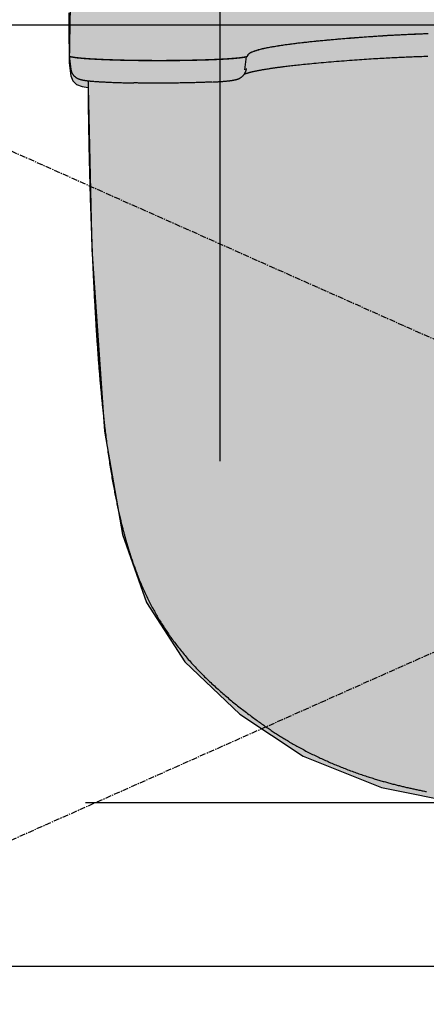
# Model space of a CAD drawing. Extents: x -8677 to 2727, y -5272 to 3228.
# Drawn here: x -337 to -164, y -3153 to -2734 of the extents above; entities that cross this region are included whole.
import ezdxf

# ---------------------------------------------------------------- set-up
doc = ezdxf.new("R2010")
doc.units = 0
for name, pattern in [('CENTERX2', [4, 2.5, -0.5, 0.5, -0.5]), ('DASHED', [19.05, 12.7, -6.35]), ('DOT', [6.35, 0, -6.35])]:
    doc.linetypes.add(name, pattern=pattern)
for name, color, linetype in [('COLOUR', 7, 'Continuous'), ('EQUIPMENT', 7, 'Continuous'), ('FREE SPACE', 7, 'Continuous'), ('INSTALLATIONDETAILSF', 7, 'Continuous'), ('UNIT SPACING', 7, 'Continuous')]:
    doc.layers.add(name, color=color, linetype=linetype)

msp = doc.modelspace()

# ---------------------------------------------------------------- hatches: boundary and pattern name
at = {"layer": 'COLOUR', "true_color": 0xfc4c02}
h = msp.add_hatch(color=20, dxfattribs=at)
h.dxf.hatch_style = 1
h.paths.add_polyline_path([(-314.89, -1728.6), (-314.54, -1737.88), (-312.86, -1745.01), (-309.83, -1749.69), (-306.93, -1752.65), (-313.73, -2105.2), (-315.23, -2234.96), (-314.2, -2241.74), (-310.66, -2248.37), (-307.33, -2251.77), (-308.84, -2373.42), (-315.47, -2752.56), (-314.8, -2758.13), (-314.04, -2760.3), (-312.38, -2761.84), (-309.93, -2762.72), (-307.51, -2763.08), (-305.9, -2831.87), (-300.55, -2909.05), (-292.82, -2953.05), (-282.66, -2981.93), (-266.36, -3007.14), (-242.93, -3029.36), (-216.02, -3047.2), (-182.7, -3060.52), (-148.08, -3067.46), (-110.87, -3069.63), (-10.56, -3069.63), (89.13, -3069.66), (126.86, -3067.45), (164.26, -3059.61), (192.78, -3048.1), (221.78, -3029.09), (245.44, -3006.53), (264.91, -2973.55), (274.96, -2937.51), (280.05, -2902.26), (284.41, -2839.27), (286.38, -2763.18), (290.33, -2762.39), (292.45, -2761.03), (293.79, -2757.34), (294.41, -2749.71), (293.05, -2612.32), (286.75, -2251.86), (289.45, -2249.2), (291.65, -2246.21), (293.58, -2241.92), (294.6, -2235.43), (292.27, -2055.47), (287.12, -1753.24), (290.53, -1749.08), (293.01, -1745.09), (294.15, -1741.87), (295.02, -1735.39), (287.54, -1254.04), (290.76, -1249.22), (293.87, -1243.97), (295.45, -1234.59), (295.25, -1157.41), (294.11, -914.09), (293.17, -624.92), (-312.16, -625.77), (-313.05, -902.64), (-314.23, -1156.76), (-314.47, -1226.8), (-314.28, -1237.32), (-311.49, -1246.76), (-306.51, -1251.43)])

# ---------------------------------------------------------------- linework, layer by layer
at = {"layer": 'COLOUR', "color": 2}
msp.add_lwpolyline([(-308.84, -2373.42), (-315.47, -2752.56), (-314.8, -2758.13), (-314.04, -2760.3), (-312.38, -2761.84), (-309.93, -2762.72), (-307.51, -2763.08), (-305.9, -2831.87), (-300.55, -2909.05), (-292.82, -2953.05), (-282.66, -2981.93), (-266.36, -3007.14), (-242.93, -3029.36), (-216.02, -3047.2), (-182.7, -3060.52), (-148.08, -3067.46), (-110.87, -3069.63), (-10.56, -3069.63), (89.13, -3069.66), (126.86, -3067.45), (164.26, -3059.61), (192.78, -3048.1)], dxfattribs=at)
at = {"layer": 'EQUIPMENT', "color": 7, "linetype": 'Continuous'}
for p, q in [((-251.5, -622.78), (-251.5, -2921.88)), ((-315.55, -2744.55), (-315.55, -2744.56)), ((-315.53, -2746.76), (-315.52, -2748.32)), ((-315.52, -2748.32), (-315.51, -2749.07)), ((-315.48, -2749.7), (-315.47, -2749.73)), ((-315.48, -2749.71), (-314.81, -2755.29)), ((-239.61, -2749.66), (-239.57, -2749.58)), ((-314.8, -2755.29), (-314.81, -2755.29)), ((-240.22, -2755.08), (-240.2, -2755.03)), ((-240.91, -2757.14), (-240.72, -2757.09))]:
    msp.add_line(p, q, dxfattribs=at)
at = {"layer": 'EQUIPMENT', "color": 9, "linetype": 'Continuous'}
msp.add_line((-308.56, -3066.8), (286.97, -3066.8), dxfattribs=at)
at = {"layer": 'EQUIPMENT', "color": 7, "linetype": 'Continuous'}
for points in [[(-315.55, -2744.55), (-315.53, -2740.15), (-315.51, -2735.75), (-315.49, -2731.37)], [(-239.57, -2749.58), (-239.53, -2749.46), (-239.48, -2749.35), (-239.43, -2749.24), (-239.38, -2749.13), (-239.31, -2749.01), (-239.23, -2748.9), (-239.13, -2748.79), (-239.01, -2748.68), (-238.87, -2748.56), (-238.71, -2748.45), (-238.52, -2748.34), (-238.32, -2748.23), (-238.1, -2748.12), (-237.86, -2748.01), (-237.6, -2747.9), (-237.33, -2747.79), (-237.04, -2747.68), (-236.74, -2747.57), (-236.42, -2747.46), (-236.08, -2747.35), (-235.73, -2747.24), (-235.36, -2747.13), (-234.98, -2747.02), (-234.58, -2746.92), (-234.16, -2746.81), (-233.72, -2746.7), (-233.27, -2746.59), (-232.8, -2746.49), (-232.32, -2746.38), (-231.81, -2746.27), (-231.29, -2746.16), (-230.75, -2746.06), (-230.2, -2745.95), (-229.63, -2745.84), (-229.04, -2745.74), (-228.44, -2745.63), (-227.81, -2745.53), (-227.17, -2745.42), (-226.52, -2745.32), (-225.84, -2745.21), (-225.15, -2745.1), (-224.44, -2745), (-223.72, -2744.9), (-222.98, -2744.79), (-222.23, -2744.69), (-221.47, -2744.59), (-220.69, -2744.48), (-219.9, -2744.38), (-219.1, -2744.28), (-218.28, -2744.18), (-217.46, -2744.08), (-216.63, -2743.99), (-215.79, -2743.89), (-214.94, -2743.8), (-214.08, -2743.7), (-213.21, -2743.61), (-212.33, -2743.51), (-211.45, -2743.42), (-210.56, -2743.33), (-209.66, -2743.24), (-208.75, -2743.15), (-207.84, -2743.07), (-206.92, -2742.98), (-205.99, -2742.89), (-205.06, -2742.81), (-204.12, -2742.72), (-203.17, -2742.64), (-202.22, -2742.55), (-201.25, -2742.47), (-200.28, -2742.39), (-199.3, -2742.31), (-198.3, -2742.23), (-197.29, -2742.15), (-196.28, -2742.06), (-195.25, -2741.99), (-194.22, -2741.91), (-193.19, -2741.83), (-192.16, -2741.75), (-191.13, -2741.67), (-190.11, -2741.6), (-189.1, -2741.53), (-188.09, -2741.45), (-187.08, -2741.38), (-186.09, -2741.32), (-185.09, -2741.25), (-184.1, -2741.18), (-183.12, -2741.12), (-182.13, -2741.05), (-181.15, -2740.99), (-180.16, -2740.93), (-179.18, -2740.88), (-178.21, -2740.82), (-177.23, -2740.77), (-176.27, -2740.72), (-175.3, -2740.67), (-174.34, -2740.62), (-173.39, -2740.57), (-172.45, -2740.52), (-171.5, -2740.48), (-170.56, -2740.44), (-169.62, -2740.39), (-168.67, -2740.35), (-167.72, -2740.31), (-166.76, -2740.28), (-165.8, -2740.24), (-164.82, -2740.2), (-163.84, -2740.16), (-162.85, -2740.13)], [(-239.57, -2749.63), (-239.57, -2749.58), (-239.56, -2749.54), (-239.56, -2749.49), (-239.55, -2749.44), (-239.54, -2749.39), (-239.52, -2749.34), (-239.5, -2749.29), (-239.48, -2749.23), (-239.45, -2749.17), (-239.41, -2749.1), (-239.36, -2749.04), (-239.3, -2748.97), (-239.23, -2748.89), (-239.15, -2748.82), (-239.05, -2748.74), (-238.94, -2748.65), (-238.82, -2748.57), (-238.68, -2748.48), (-238.52, -2748.38), (-238.35, -2748.29), (-238.17, -2748.19), (-237.97, -2748.1), (-237.76, -2748), (-237.53, -2747.9), (-237.29, -2747.8), (-237.04, -2747.71), (-236.77, -2747.61), (-236.49, -2747.51), (-236.2, -2747.42), (-235.9, -2747.32), (-235.58, -2747.22), (-235.25, -2747.12), (-234.9, -2747.03), (-234.54, -2746.93), (-234.17, -2746.83), (-233.79, -2746.74), (-233.39, -2746.64), (-232.98, -2746.55), (-232.56, -2746.45), (-232.13, -2746.36), (-231.68, -2746.26), (-231.22, -2746.17), (-230.75, -2746.08), (-230.26, -2745.98), (-229.77, -2745.89), (-229.26, -2745.8), (-228.74, -2745.71), (-228.2, -2745.61), (-227.65, -2745.52), (-227.09, -2745.43), (-226.52, -2745.34), (-225.94, -2745.25), (-225.34, -2745.16), (-224.73, -2745.07), (-224.11, -2744.98), (-223.48, -2744.89), (-222.83, -2744.8), (-222.18, -2744.71), (-221.51, -2744.62), (-220.83, -2744.53), (-220.14, -2744.44), (-219.45, -2744.35), (-218.75, -2744.27), (-218.04, -2744.18), (-217.32, -2744.1), (-216.6, -2744.01), (-215.88, -2743.93), (-215.15, -2743.85), (-214.41, -2743.77), (-213.67, -2743.69), (-212.93, -2743.61), (-212.18, -2743.53), (-211.44, -2743.45), (-210.68, -2743.38), (-209.93, -2743.3), (-209.17, -2743.23), (-208.42, -2743.15), (-207.66, -2743.08), (-206.9, -2743.01), (-206.14, -2742.94), (-205.37, -2742.87), (-204.61, -2742.8), (-203.85, -2742.73), (-203.08, -2742.66), (-202.31, -2742.6), (-201.53, -2742.53), (-200.75, -2742.46), (-199.96, -2742.4), (-199.17, -2742.33), (-198.37, -2742.27), (-197.56, -2742.2), (-196.74, -2742.14), (-195.92, -2742.07), (-195.09, -2742.01), (-194.25, -2741.94), (-193.4, -2741.88), (-192.55, -2741.82), (-191.69, -2741.75), (-190.83, -2741.69), (-189.96, -2741.63), (-189.09, -2741.56), (-188.21, -2741.5), (-187.34, -2741.44), (-186.47, -2741.38), (-185.6, -2741.32), (-184.72, -2741.26), (-183.85, -2741.21), (-182.97, -2741.15), (-182.1, -2741.09), (-181.21, -2741.04), (-180.32, -2740.98), (-179.43, -2740.93), (-178.52, -2740.88), (-177.61, -2740.83), (-176.69, -2740.78), (-175.77, -2740.73), (-174.84, -2740.68), (-173.9, -2740.63), (-172.96, -2740.59), (-172.02, -2740.54), (-171.07, -2740.5), (-170.12, -2740.46), (-169.16, -2740.41), (-168.2, -2740.37), (-167.24, -2740.33), (-166.26, -2740.3), (-165.28, -2740.26), (-164.29, -2740.22), (-163.29, -2740.18)], [(-315.55, -2744.56), (-315.54, -2745.04), (-315.54, -2745.3), (-315.54, -2745.56), (-315.54, -2745.85), (-315.54, -2746.3), (-315.53, -2746.76)], [(-315.51, -2749.07), (-315.51, -2749.19), (-315.5, -2749.23), (-315.5, -2749.28), (-315.5, -2749.34), (-315.5, -2749.43)], [(-315.5, -2749.43), (-315.49, -2749.5), (-315.49, -2749.54), (-315.49, -2749.56), (-315.49, -2749.59), (-315.49, -2749.61), (-315.49, -2749.62), (-315.49, -2749.63), (-315.49, -2749.64), (-315.48, -2749.65), (-315.48, -2749.67), (-315.48, -2749.7)], [(-315.48, -2749.7), (-315.43, -2749.72), (-315.38, -2749.75), (-315.33, -2749.77), (-315.28, -2749.8), (-315.22, -2749.82), (-315.16, -2749.85), (-315.09, -2749.88), (-315.02, -2749.9), (-314.93, -2749.93), (-314.84, -2749.95), (-314.74, -2749.98), (-314.63, -2750), (-314.51, -2750.03), (-314.39, -2750.06), (-314.26, -2750.08), (-314.12, -2750.11), (-313.97, -2750.13), (-313.82, -2750.16), (-313.66, -2750.19), (-313.49, -2750.21), (-313.31, -2750.24), (-313.13, -2750.26), (-312.94, -2750.29), (-312.74, -2750.32), (-312.53, -2750.34), (-312.31, -2750.37), (-312.08, -2750.4), (-311.85, -2750.42), (-311.6, -2750.45), (-311.35, -2750.47), (-311.09, -2750.5), (-310.83, -2750.53), (-310.56, -2750.55), (-310.27, -2750.58), (-309.99, -2750.6), (-309.69, -2750.63), (-309.39, -2750.65), (-309.08, -2750.68), (-308.76, -2750.7), (-308.44, -2750.72), (-308.11, -2750.75), (-307.77, -2750.77), (-307.42, -2750.8), (-307.07, -2750.82), (-306.71, -2750.84), (-306.35, -2750.86), (-305.97, -2750.89), (-305.59, -2750.91), (-305.21, -2750.93), (-304.82, -2750.95), (-304.42, -2750.97), (-304.01, -2750.99), (-303.6, -2751.01), (-303.19, -2751.03), (-302.76, -2751.05), (-302.33, -2751.07), (-301.9, -2751.09), (-301.46, -2751.11), (-301.01, -2751.13), (-300.56, -2751.15), (-300.1, -2751.17), (-299.64, -2751.19), (-299.17, -2751.2), (-298.7, -2751.22), (-298.22, -2751.24), (-297.74, -2751.25), (-297.25, -2751.27), (-296.76, -2751.28), (-296.26, -2751.3), (-295.76, -2751.31), (-295.26, -2751.33), (-294.75, -2751.34), (-294.23, -2751.36), (-293.71, -2751.37), (-293.19, -2751.38), (-292.67, -2751.39), (-292.14, -2751.41), (-291.61, -2751.42), (-291.07, -2751.43), (-290.53, -2751.44), (-289.99, -2751.45), (-289.44, -2751.46), (-288.9, -2751.47), (-288.35, -2751.48), (-287.79, -2751.48), (-287.24, -2751.49), (-286.68, -2751.5), (-286.12, -2751.51), (-285.56, -2751.51), (-285, -2751.52), (-284.43, -2751.53), (-283.86, -2751.53), (-283.3, -2751.54), (-282.73, -2751.54), (-282.16, -2751.54), (-281.59, -2751.55), (-281.01, -2751.55), (-280.44, -2751.55), (-279.87, -2751.56), (-279.29, -2751.56), (-278.72, -2751.56), (-278.15, -2751.56), (-277.57, -2751.56), (-277, -2751.56), (-276.42, -2751.56), (-275.85, -2751.56), (-275.28, -2751.56), (-274.71, -2751.56), (-274.14, -2751.55), (-273.57, -2751.55), (-273, -2751.55), (-272.43, -2751.54), (-271.86, -2751.54), (-271.3, -2751.53), (-270.74, -2751.53), (-270.18, -2751.52), (-269.62, -2751.52), (-269.06, -2751.51), (-268.51, -2751.5), (-267.96, -2751.5), (-267.41, -2751.49), (-266.86, -2751.48), (-266.32, -2751.47), (-265.77, -2751.46), (-265.24, -2751.46), (-264.7, -2751.45), (-264.17, -2751.44), (-263.64, -2751.42), (-263.12, -2751.41), (-262.6, -2751.4), (-262.08, -2751.39), (-261.57, -2751.38), (-261.06, -2751.37), (-260.55, -2751.35), (-260.05, -2751.34), (-259.55, -2751.33), (-259.06, -2751.31), (-258.57, -2751.3), (-258.09, -2751.28), (-257.61, -2751.27), (-257.14, -2751.25), (-256.67, -2751.24), (-256.2, -2751.22), (-255.75, -2751.2), (-255.29, -2751.19), (-254.84, -2751.17), (-254.4, -2751.15), (-253.96, -2751.14), (-253.53, -2751.12), (-253.11, -2751.1), (-252.68, -2751.08), (-252.27, -2751.06), (-251.86, -2751.04), (-251.46, -2751.02), (-251.06, -2751), (-250.67, -2750.98), (-250.29, -2750.96), (-249.91, -2750.94), (-249.53, -2750.92), (-249.17, -2750.9), (-248.81, -2750.88), (-248.45, -2750.86), (-248.11, -2750.83), (-247.77, -2750.81), (-247.43, -2750.79), (-247.11, -2750.77), (-246.79, -2750.74), (-246.47, -2750.72), (-246.17, -2750.7), (-245.86, -2750.67), (-245.57, -2750.65), (-245.28, -2750.63), (-245.01, -2750.6), (-244.73, -2750.58), (-244.47, -2750.56), (-244.21, -2750.53), (-243.95, -2750.51), (-243.71, -2750.48), (-243.47, -2750.46), (-243.24, -2750.43), (-243.02, -2750.41), (-242.8, -2750.38), (-242.59, -2750.36), (-242.39, -2750.33), (-242.19, -2750.31), (-242, -2750.28), (-241.82, -2750.25), (-241.65, -2750.23), (-241.49, -2750.2), (-241.33, -2750.18), (-241.18, -2750.15), (-241.04, -2750.13), (-240.9, -2750.1), (-240.77, -2750.08), (-240.65, -2750.05), (-240.54, -2750.03), (-240.44, -2750.01), (-240.34, -2749.98), (-240.25, -2749.96), (-240.18, -2749.94), (-240.11, -2749.91), (-240.04, -2749.89), (-239.99, -2749.87), (-239.94, -2749.85), (-239.89, -2749.82), (-239.85, -2749.8), (-239.8, -2749.78), (-239.76, -2749.76)], [(-315.47, -2749.73), (-315.41, -2749.76), (-315.34, -2749.79), (-315.28, -2749.82), (-315.21, -2749.85), (-315.14, -2749.88), (-315.06, -2749.91), (-314.97, -2749.94), (-314.87, -2749.97), (-314.77, -2750), (-314.66, -2750.03), (-314.54, -2750.05), (-314.41, -2750.08), (-314.28, -2750.11), (-314.14, -2750.13), (-314, -2750.16), (-313.85, -2750.19), (-313.7, -2750.21), (-313.54, -2750.24), (-313.38, -2750.26), (-313.22, -2750.28), (-313.05, -2750.31), (-312.88, -2750.33), (-312.7, -2750.36), (-312.51, -2750.38), (-312.32, -2750.4), (-312.12, -2750.43), (-311.92, -2750.45), (-311.72, -2750.47), (-311.5, -2750.49), (-311.29, -2750.52), (-311.06, -2750.54), (-310.83, -2750.56), (-310.6, -2750.58), (-310.36, -2750.61), (-310.12, -2750.63), (-309.87, -2750.65), (-309.61, -2750.67), (-309.35, -2750.69), (-309.09, -2750.71), (-308.82, -2750.73), (-308.55, -2750.76), (-308.27, -2750.78), (-307.98, -2750.8), (-307.69, -2750.82), (-307.4, -2750.84), (-307.1, -2750.86), (-306.8, -2750.88), (-306.49, -2750.9), (-306.18, -2750.92), (-305.86, -2750.93), (-305.54, -2750.95), (-305.21, -2750.97), (-304.88, -2750.99), (-304.55, -2751.01), (-304.21, -2751.03), (-303.87, -2751.04), (-303.52, -2751.06), (-303.17, -2751.08), (-302.81, -2751.1), (-302.45, -2751.11), (-302.09, -2751.13), (-301.72, -2751.15), (-301.35, -2751.16), (-300.98, -2751.18), (-300.6, -2751.19), (-300.22, -2751.21), (-299.83, -2751.22), (-299.44, -2751.24), (-299.05, -2751.25), (-298.66, -2751.27), (-298.26, -2751.28), (-297.85, -2751.3), (-297.45, -2751.31), (-297.04, -2751.32), (-296.63, -2751.34), (-296.21, -2751.35), (-295.79, -2751.36), (-295.37, -2751.37), (-294.95, -2751.38), (-294.52, -2751.4), (-294.09, -2751.41), (-293.66, -2751.42), (-293.23, -2751.43), (-292.79, -2751.44), (-292.35, -2751.45), (-291.91, -2751.46), (-291.47, -2751.47), (-291.02, -2751.48), (-290.57, -2751.49), (-290.12, -2751.49), (-289.67, -2751.5), (-289.21, -2751.51), (-288.76, -2751.52), (-288.3, -2751.53), (-287.84, -2751.53), (-287.38, -2751.54), (-286.92, -2751.55), (-286.45, -2751.55), (-285.99, -2751.56), (-285.52, -2751.56), (-285.05, -2751.57), (-284.58, -2751.57), (-284.11, -2751.58), (-283.64, -2751.58), (-283.17, -2751.59), (-282.7, -2751.59), (-282.22, -2751.59), (-281.75, -2751.6), (-281.27, -2751.6), (-280.8, -2751.6), (-280.32, -2751.61), (-279.84, -2751.61), (-279.36, -2751.61), (-278.89, -2751.61), (-278.41, -2751.61), (-277.93, -2751.61), (-277.45, -2751.61), (-276.98, -2751.61), (-276.5, -2751.61), (-276.02, -2751.61), (-275.54, -2751.61), (-275.07, -2751.61), (-274.59, -2751.61), (-274.11, -2751.6), (-273.64, -2751.6), (-273.16, -2751.6), (-272.69, -2751.6), (-272.21, -2751.59), (-271.74, -2751.59), (-271.27, -2751.59), (-270.8, -2751.58), (-270.33, -2751.58), (-269.86, -2751.57), (-269.39, -2751.57), (-268.92, -2751.56), (-268.46, -2751.56), (-268, -2751.55), (-267.53, -2751.54), (-267.07, -2751.54), (-266.62, -2751.53), (-266.16, -2751.52), (-265.7, -2751.52), (-265.25, -2751.51), (-264.8, -2751.5), (-264.35, -2751.49), (-263.9, -2751.48), (-263.46, -2751.47), (-263.02, -2751.46), (-262.58, -2751.45), (-262.14, -2751.44), (-261.7, -2751.43), (-261.27, -2751.42), (-260.84, -2751.41), (-260.41, -2751.4), (-259.98, -2751.39), (-259.56, -2751.38), (-259.14, -2751.37), (-258.73, -2751.36), (-258.31, -2751.34), (-257.9, -2751.33), (-257.49, -2751.32), (-257.09, -2751.3), (-256.69, -2751.29), (-256.29, -2751.28), (-255.9, -2751.26), (-255.51, -2751.25), (-255.12, -2751.23), (-254.73, -2751.22), (-254.35, -2751.2), (-253.98, -2751.19), (-253.6, -2751.17), (-253.24, -2751.16), (-252.87, -2751.14), (-252.51, -2751.13), (-252.15, -2751.11), (-251.8, -2751.09), (-251.45, -2751.08), (-251.1, -2751.06), (-250.76, -2751.04), (-250.43, -2751.02), (-250.09, -2751), (-249.77, -2750.99), (-249.44, -2750.97), (-249.12, -2750.95), (-248.81, -2750.93), (-248.5, -2750.91), (-248.19, -2750.89), (-247.89, -2750.87), (-247.59, -2750.85), (-247.3, -2750.83), (-247.02, -2750.81), (-246.73, -2750.79), (-246.46, -2750.77), (-246.19, -2750.75), (-245.92, -2750.73), (-245.66, -2750.71), (-245.4, -2750.69), (-245.15, -2750.67), (-244.9, -2750.65), (-244.66, -2750.63), (-244.42, -2750.6), (-244.19, -2750.58), (-243.96, -2750.56), (-243.74, -2750.54), (-243.52, -2750.52), (-243.3, -2750.49), (-243.08, -2750.47), (-242.87, -2750.44), (-242.66, -2750.42), (-242.45, -2750.39), (-242.24, -2750.36), (-242.03, -2750.34), (-241.83, -2750.31), (-241.63, -2750.28), (-241.44, -2750.25), (-241.25, -2750.22), (-241.06, -2750.19), (-240.88, -2750.15), (-240.71, -2750.12), (-240.55, -2750.09), (-240.4, -2750.05), (-240.26, -2750.02), (-240.14, -2749.98), (-240.03, -2749.94), (-239.93, -2749.91), (-239.85, -2749.87), (-239.79, -2749.83), (-239.73, -2749.79), (-239.68, -2749.75), (-239.64, -2749.71), (-239.6, -2749.67), (-239.57, -2749.63)], [(-240.83, -2755.56), (-240.17, -2749.98)], [(-224.57, -2754.23), (-224, -2754.16), (-223.42, -2754.09), (-222.84, -2754.01), (-222.25, -2753.94), (-221.64, -2753.87), (-221.02, -2753.79), (-220.37, -2753.72), (-219.7, -2753.64), (-219, -2753.56), (-218.28, -2753.48), (-217.52, -2753.4), (-216.74, -2753.32), (-215.92, -2753.24), (-215.08, -2753.15), (-214.21, -2753.07), (-213.31, -2752.98), (-212.38, -2752.89), (-211.43, -2752.8), (-210.44, -2752.71), (-209.44, -2752.62), (-208.41, -2752.52), (-207.36, -2752.43), (-206.3, -2752.34), (-205.22, -2752.25), (-204.12, -2752.15), (-203.01, -2752.06), (-201.9, -2751.97), (-200.78, -2751.88), (-199.66, -2751.8), (-198.54, -2751.71), (-197.43, -2751.62), (-196.33, -2751.54), (-195.25, -2751.46), (-194.17, -2751.38), (-193.11, -2751.31), (-192.07, -2751.23), (-191.04, -2751.16), (-190.02, -2751.09), (-189.03, -2751.03), (-188.04, -2750.96), (-187.07, -2750.9), (-186.12, -2750.84), (-185.19, -2750.78), (-184.27, -2750.73), (-183.38, -2750.68), (-182.5, -2750.62), (-181.64, -2750.58), (-180.8, -2750.53), (-179.98, -2750.49), (-179.18, -2750.44), (-178.39, -2750.4), (-177.61, -2750.36), (-176.84, -2750.33), (-176.07, -2750.29), (-175.3, -2750.25), (-174.53, -2750.22), (-173.75, -2750.18), (-172.96, -2750.15), (-172.16, -2750.12), (-171.36, -2750.08), (-170.55, -2750.05), (-169.73, -2750.02), (-168.91, -2749.98), (-168.08, -2749.95), (-167.24, -2749.92), (-166.4, -2749.89), (-165.55, -2749.86), (-164.69, -2749.83), (-163.83, -2749.8), (-162.96, -2749.77)], [(-314.8, -2755.29), (-314.75, -2755.5), (-314.71, -2755.7), (-314.66, -2755.9), (-314.61, -2756.1), (-314.55, -2756.29), (-314.49, -2756.48), (-314.43, -2756.67), (-314.36, -2756.85), (-314.29, -2757.02), (-314.21, -2757.18), (-314.12, -2757.33), (-314.03, -2757.48), (-313.94, -2757.62), (-313.85, -2757.75), (-313.75, -2757.87), (-313.65, -2757.98), (-313.55, -2758.08), (-313.45, -2758.17), (-313.35, -2758.25), (-313.25, -2758.33), (-313.15, -2758.4), (-313.04, -2758.47), (-312.94, -2758.54), (-312.84, -2758.61)], [(-241.2, -2757.44), (-241.18, -2757.43), (-241.16, -2757.42), (-241.13, -2757.41), (-241.11, -2757.4), (-241.08, -2757.39), (-241.05, -2757.38), (-241.02, -2757.37), (-240.98, -2757.35), (-240.93, -2757.33), (-240.88, -2757.31), (-240.82, -2757.29), (-240.75, -2757.27), (-240.68, -2757.24), (-240.61, -2757.22), (-240.52, -2757.19), (-240.43, -2757.16), (-240.33, -2757.12), (-240.23, -2757.09), (-240.12, -2757.06), (-240, -2757.02), (-239.88, -2756.98), (-239.75, -2756.94), (-239.62, -2756.9), (-239.47, -2756.86), (-239.33, -2756.82), (-239.17, -2756.78), (-239.02, -2756.74), (-238.85, -2756.69), (-238.68, -2756.65), (-238.5, -2756.6), (-238.32, -2756.56), (-238.14, -2756.51), (-237.95, -2756.46), (-237.75, -2756.42), (-237.55, -2756.37), (-237.34, -2756.32), (-237.12, -2756.27), (-236.91, -2756.23), (-236.68, -2756.18), (-236.45, -2756.13), (-236.22, -2756.08), (-235.98, -2756.03), (-235.73, -2755.98), (-235.48, -2755.93), (-235.22, -2755.88), (-234.96, -2755.83), (-234.69, -2755.78), (-234.42, -2755.72), (-234.14, -2755.67), (-233.86, -2755.62), (-233.57, -2755.57), (-233.28, -2755.52), (-232.98, -2755.47), (-232.67, -2755.41), (-232.36, -2755.36), (-232.05, -2755.31), (-231.73, -2755.26), (-231.4, -2755.2), (-231.07, -2755.15), (-230.74, -2755.1), (-230.41, -2755.05), (-230.08, -2755), (-229.74, -2754.95), (-229.41, -2754.9), (-229.08, -2754.85), (-228.74, -2754.8), (-228.42, -2754.75), (-228.09, -2754.7), (-227.76, -2754.66), (-227.44, -2754.61), (-227.11, -2754.57), (-226.79, -2754.52), (-226.47, -2754.48), (-226.15, -2754.44), (-225.83, -2754.4), (-225.52, -2754.36), (-225.2, -2754.32), (-224.88, -2754.28), (-224.57, -2754.24), (-224.25, -2754.2)], [(-240.9, -2757.13), (-240.84, -2757.02), (-240.78, -2756.92), (-240.72, -2756.82), (-240.66, -2756.71), (-240.6, -2756.61), (-240.55, -2756.51), (-240.5, -2756.41), (-240.45, -2756.31), (-240.41, -2756.2), (-240.38, -2756.1), (-240.34, -2756.01), (-240.32, -2755.91), (-240.29, -2755.82), (-240.27, -2755.73), (-240.25, -2755.64), (-240.23, -2755.56), (-240.22, -2755.48), (-240.2, -2755.41), (-240.19, -2755.34), (-240.18, -2755.28), (-240.18, -2755.21), (-240.17, -2755.15), (-240.16, -2755.09), (-240.16, -2755.03)], [(-312.87, -2758.65), (-312.83, -2758.68), (-312.79, -2758.71), (-312.75, -2758.75), (-312.71, -2758.78), (-312.67, -2758.81), (-312.63, -2758.84), (-312.58, -2758.88), (-312.53, -2758.91), (-312.48, -2758.94), (-312.43, -2758.97), (-312.38, -2759), (-312.32, -2759.04), (-312.26, -2759.07), (-312.2, -2759.1), (-312.14, -2759.13), (-312.08, -2759.16), (-312.01, -2759.2), (-311.95, -2759.23), (-311.88, -2759.26), (-311.81, -2759.29), (-311.74, -2759.32), (-311.67, -2759.36), (-311.6, -2759.39), (-311.53, -2759.42), (-311.46, -2759.44), (-311.39, -2759.47), (-311.32, -2759.5), (-311.25, -2759.52), (-311.17, -2759.55), (-311.1, -2759.57), (-311.02, -2759.6), (-310.95, -2759.62), (-310.87, -2759.64), (-310.78, -2759.67), (-310.7, -2759.69), (-310.61, -2759.72), (-310.52, -2759.74), (-310.43, -2759.76), (-310.33, -2759.79), (-310.23, -2759.81), (-310.13, -2759.83), (-310.02, -2759.86), (-309.91, -2759.88), (-309.79, -2759.9), (-309.67, -2759.93), (-309.55, -2759.95), (-309.42, -2759.97), (-309.28, -2760), (-309.14, -2760.02), (-309, -2760.04), (-308.85, -2760.06), (-308.69, -2760.09), (-308.53, -2760.11), (-308.37, -2760.13), (-308.21, -2760.15), (-308.04, -2760.17), (-307.86, -2760.2), (-307.69, -2760.22), (-307.51, -2760.24), (-307.32, -2760.26), (-307.14, -2760.28), (-306.95, -2760.3), (-306.76, -2760.32), (-306.56, -2760.34), (-306.36, -2760.36), (-306.16, -2760.37), (-305.96, -2760.39), (-305.76, -2760.41), (-305.55, -2760.43), (-305.35, -2760.44), (-305.14, -2760.46), (-304.93, -2760.48)], [(-307.52, -2760.23), (-307.52, -2761.01), (-307.51, -2761.78), (-307.51, -2762.57), (-307.51, -2763.37), (-307.5, -2764.19), (-307.49, -2765.03), (-307.49, -2765.9), (-307.48, -2766.8), (-307.47, -2767.74), (-307.46, -2768.71), (-307.45, -2769.71), (-307.44, -2770.75), (-307.42, -2771.82), (-307.41, -2772.93), (-307.39, -2774.06), (-307.37, -2775.23), (-307.35, -2776.43), (-307.33, -2777.66), (-307.31, -2778.91), (-307.29, -2780.17), (-307.27, -2781.44), (-307.25, -2782.71), (-307.23, -2783.98), (-307.2, -2785.24), (-307.18, -2786.49), (-307.15, -2787.73), (-307.13, -2788.95), (-307.1, -2790.16), (-307.07, -2791.35), (-307.05, -2792.54), (-307.02, -2793.7), (-306.99, -2794.86), (-306.97, -2796), (-306.94, -2797.13), (-306.91, -2798.25), (-306.88, -2799.35), (-306.85, -2800.44), (-306.83, -2801.52), (-306.8, -2802.59), (-306.77, -2803.64), (-306.74, -2804.68), (-306.71, -2805.71), (-306.68, -2806.72), (-306.65, -2807.72), (-306.62, -2808.71), (-306.59, -2809.68), (-306.56, -2810.65), (-306.53, -2811.6), (-306.5, -2812.54), (-306.47, -2813.46), (-306.44, -2814.37), (-306.41, -2815.27), (-306.38, -2816.16), (-306.36, -2817.03), (-306.33, -2817.89), (-306.3, -2818.74), (-306.27, -2819.57), (-306.24, -2820.39), (-306.21, -2821.19), (-306.18, -2821.98), (-306.15, -2822.76), (-306.12, -2823.52), (-306.1, -2824.27), (-306.07, -2825.01), (-306.04, -2825.73), (-306.01, -2826.44), (-305.99, -2827.14), (-305.96, -2827.82), (-305.93, -2828.49), (-305.91, -2829.15), (-305.88, -2829.79), (-305.86, -2830.43), (-305.83, -2831.05), (-305.81, -2831.65), (-305.78, -2832.25), (-305.76, -2832.83), (-305.73, -2833.41), (-305.71, -2833.97), (-305.69, -2834.52), (-305.66, -2835.06), (-305.64, -2835.59), (-305.62, -2836.1), (-305.59, -2836.61), (-305.57, -2837.11), (-305.55, -2837.6), (-305.53, -2838.07), (-305.51, -2838.54), (-305.49, -2839), (-305.47, -2839.44), (-305.45, -2839.88), (-305.43, -2840.31), (-305.41, -2840.72), (-305.39, -2841.13), (-305.37, -2841.52), (-305.35, -2841.9), (-305.34, -2842.28), (-305.32, -2842.64), (-305.3, -2843), (-305.29, -2843.34), (-305.27, -2843.67), (-305.26, -2844), (-305.24, -2844.31), (-305.21, -2844.91), (-305.18, -2845.46), (-305.16, -2845.98), (-305.14, -2846.47), (-305.11, -2846.92), (-305.09, -2847.36), (-305.07, -2847.78), (-305.05, -2848.2), (-305.02, -2848.86), (-304.99, -2849.34), (-304.96, -2849.85), (-304.94, -2850.41), (-304.92, -2850.71), (-304.9, -2851.02), (-304.89, -2851.35), (-304.87, -2851.7), (-304.85, -2852.07), (-304.83, -2852.45), (-304.81, -2852.85), (-304.79, -2853.27), (-304.76, -2853.71), (-304.74, -2854.17), (-304.71, -2854.65), (-304.68, -2855.14), (-304.66, -2855.65), (-304.63, -2856.18), (-304.6, -2856.73), (-304.56, -2857.28), (-304.53, -2857.85), (-304.5, -2858.43), (-304.47, -2859.02), (-304.43, -2859.62), (-304.39, -2860.24), (-304.36, -2860.86), (-304.32, -2861.49), (-304.28, -2862.14), (-304.24, -2862.79), (-304.2, -2863.46), (-304.16, -2864.13), (-304.12, -2864.81), (-304.08, -2865.49), (-304.03, -2866.19), (-303.99, -2866.89), (-303.94, -2867.59), (-303.9, -2868.3), (-303.85, -2869.01), (-303.8, -2869.73), (-303.75, -2870.44), (-303.7, -2871.16), (-303.66, -2871.88), (-303.61, -2872.61), (-303.55, -2873.33), (-303.5, -2874.06), (-303.45, -2874.78), (-303.4, -2875.51), (-303.35, -2876.24), (-303.29, -2876.96), (-303.24, -2877.69), (-303.18, -2878.4), (-303.13, -2879.12), (-303.08, -2879.83), (-303.02, -2880.53), (-302.97, -2881.23), (-302.91, -2881.92), (-302.86, -2882.61), (-302.8, -2883.28), (-302.75, -2883.95), (-302.69, -2884.62), (-302.64, -2885.27), (-302.58, -2885.92), (-302.53, -2886.56), (-302.47, -2887.19), (-302.42, -2887.82), (-302.37, -2888.43), (-302.31, -2889.04), (-302.26, -2889.64), (-302.21, -2890.23), (-302.15, -2890.81), (-302.1, -2891.39), (-302.05, -2891.96), (-301.99, -2892.52), (-301.94, -2893.09), (-301.89, -2893.65), (-301.83, -2894.2), (-301.78, -2894.76), (-301.73, -2895.32), (-301.67, -2895.88), (-301.61, -2896.45), (-301.56, -2897.01), (-301.5, -2897.58), (-301.44, -2898.16), (-301.38, -2898.74), (-301.32, -2899.33), (-301.26, -2899.93), (-301.19, -2900.53), (-301.13, -2901.14), (-301.06, -2901.77), (-300.99, -2902.4), (-300.92, -2903.04), (-300.85, -2903.7), (-300.77, -2904.37), (-300.69, -2905.05), (-300.61, -2905.74), (-300.53, -2906.44), (-300.45, -2907.16), (-300.36, -2907.88), (-300.27, -2908.61), (-300.18, -2909.36), (-300.09, -2910.11), (-299.99, -2910.87), (-299.89, -2911.64), (-299.79, -2912.42), (-299.69, -2913.2), (-299.59, -2913.99), (-299.48, -2914.78), (-299.37, -2915.58), (-299.26, -2916.38), (-299.15, -2917.19), (-299.04, -2917.99), (-298.92, -2918.8), (-298.8, -2919.61), (-298.68, -2920.42), (-298.56, -2921.23), (-298.44, -2922.03), (-298.32, -2922.82), (-298.2, -2923.61), (-298.07, -2924.39), (-297.95, -2925.16), (-297.83, -2925.92), (-297.7, -2926.68), (-297.58, -2927.43), (-297.45, -2928.17), (-297.33, -2928.9), (-297.2, -2929.62), (-297.08, -2930.33), (-296.95, -2931.04), (-296.82, -2931.73), (-296.7, -2932.42), (-296.57, -2933.1), (-296.45, -2933.77), (-296.32, -2934.43), (-296.2, -2935.08), (-296.07, -2935.73), (-295.95, -2936.37), (-295.82, -2937), (-295.7, -2937.62), (-295.57, -2938.24), (-295.44, -2938.86), (-295.31, -2939.47), (-295.19, -2940.08), (-295.06, -2940.69), (-294.93, -2941.3), (-294.8, -2941.89), (-294.67, -2942.49), (-294.53, -2943.08), (-294.4, -2943.66), (-294.27, -2944.24), (-294.14, -2944.81), (-294.01, -2945.38), (-293.88, -2945.93), (-293.75, -2946.48), (-293.62, -2947.02), (-293.49, -2947.54), (-293.36, -2948.06), (-293.24, -2948.56), (-293.12, -2949.04), (-293, -2949.52), (-292.88, -2949.98), (-292.77, -2950.42), (-292.66, -2950.85), (-292.55, -2951.27), (-292.44, -2951.67), (-292.34, -2952.06), (-292.24, -2952.43), (-292.14, -2952.79), (-292.05, -2953.14), (-291.95, -2953.48), (-291.87, -2953.8), (-291.78, -2954.11), (-291.7, -2954.41), (-291.62, -2954.69), (-291.54, -2954.97), (-291.46, -2955.24), (-291.39, -2955.49), (-291.32, -2955.74), (-291.25, -2955.99), (-291.18, -2956.23), (-291.11, -2956.46), (-291.04, -2956.69), (-290.98, -2956.93), (-290.91, -2957.16), (-290.84, -2957.39), (-290.77, -2957.62), (-290.7, -2957.86), (-290.63, -2958.09), (-290.56, -2958.33), (-290.49, -2958.57), (-290.41, -2958.82), (-290.33, -2959.07), (-290.26, -2959.32), (-290.18, -2959.58), (-290.09, -2959.85), (-290.01, -2960.12), (-289.92, -2960.39), (-289.83, -2960.68), (-289.74, -2960.97), (-289.65, -2961.27), (-289.55, -2961.57), (-289.45, -2961.88), (-289.34, -2962.2), (-289.24, -2962.53), (-289.13, -2962.86), (-289.02, -2963.19), (-288.9, -2963.53), (-288.78, -2963.88), (-288.66, -2964.24), (-288.54, -2964.6), (-288.41, -2964.98), (-288.27, -2965.37), (-288.13, -2965.77), (-287.98, -2966.18), (-287.83, -2966.61), (-287.67, -2967.06), (-287.5, -2967.52), (-287.33, -2967.99), (-287.15, -2968.48), (-286.96, -2968.98), (-286.77, -2969.49), (-286.57, -2970.01), (-286.36, -2970.54), (-286.15, -2971.09), (-285.93, -2971.64), (-285.7, -2972.2), (-285.47, -2972.78), (-285.22, -2973.36), (-284.98, -2973.95), (-284.72, -2974.54), (-284.46, -2975.14), (-284.2, -2975.75), (-283.92, -2976.36), (-283.65, -2976.97), (-283.37, -2977.58), (-283.08, -2978.19), (-282.8, -2978.8), (-282.51, -2979.41), (-282.22, -2980), (-281.93, -2980.59), (-281.64, -2981.18), (-281.35, -2981.75), (-281.06, -2982.32), (-280.77, -2982.89), (-280.47, -2983.45), (-280.18, -2984), (-279.88, -2984.55), (-279.59, -2985.1), (-279.29, -2985.64), (-278.99, -2986.17), (-278.69, -2986.7), (-278.39, -2987.22), (-278.09, -2987.74), (-277.79, -2988.26), (-277.48, -2988.78), (-277.17, -2989.29), (-276.86, -2989.79), (-276.55, -2990.3), (-276.24, -2990.8), (-275.92, -2991.3), (-275.61, -2991.8), (-275.29, -2992.3), (-274.96, -2992.8), (-274.64, -2993.29), (-274.31, -2993.79), (-273.97, -2994.28), (-273.63, -2994.77), (-273.29, -2995.27), (-272.95, -2995.77), (-272.6, -2996.26), (-272.24, -2996.76), (-271.88, -2997.27), (-271.51, -2997.77), (-271.14, -2998.27), (-270.76, -2998.78), (-270.38, -2999.29), (-269.99, -2999.8), (-269.59, -3000.31), (-269.19, -3000.83), (-268.78, -3001.34), (-268.37, -3001.86), (-267.95, -3002.38), (-267.53, -3002.9), (-267.1, -3003.43), (-266.66, -3003.95), (-266.22, -3004.47), (-265.77, -3005), (-265.32, -3005.53), (-264.86, -3006.05), (-264.39, -3006.58), (-263.92, -3007.11), (-263.45, -3007.64), (-262.97, -3008.17), (-262.48, -3008.7), (-261.99, -3009.23), (-261.49, -3009.76), (-260.99, -3010.29), (-260.48, -3010.81), (-259.97, -3011.34), (-259.46, -3011.86), (-258.95, -3012.38), (-258.43, -3012.9), (-257.91, -3013.41), (-257.4, -3013.92), (-256.88, -3014.43), (-256.36, -3014.93), (-255.84, -3015.42), (-255.32, -3015.91), (-254.8, -3016.4), (-254.29, -3016.88), (-253.77, -3017.35), (-253.25, -3017.82), (-252.74, -3018.29), (-252.23, -3018.75), (-251.71, -3019.2), (-251.2, -3019.66), (-250.68, -3020.11), (-250.17, -3020.55), (-249.66, -3021), (-249.14, -3021.44), (-248.62, -3021.88), (-248.11, -3022.31), (-247.59, -3022.75), (-247.07, -3023.18), (-246.55, -3023.61), (-246.03, -3024.04), (-245.5, -3024.47), (-244.97, -3024.9), (-244.44, -3025.32), (-243.91, -3025.75), (-243.38, -3026.17), (-242.85, -3026.59), (-242.31, -3027), (-241.78, -3027.42), (-241.24, -3027.83), (-240.71, -3028.24), (-240.18, -3028.64), (-239.65, -3029.05), (-239.12, -3029.44), (-238.6, -3029.83), (-238.08, -3030.22), (-237.57, -3030.6), (-237.06, -3030.97), (-236.56, -3031.34), (-236.07, -3031.7), (-235.58, -3032.05), (-235.1, -3032.4), (-234.62, -3032.74), (-234.15, -3033.08), (-233.68, -3033.41), (-233.22, -3033.73), (-232.77, -3034.06), (-232.31, -3034.38), (-231.86, -3034.69), (-231.42, -3035), (-230.97, -3035.31), (-230.53, -3035.61), (-230.09, -3035.91), (-229.64, -3036.21), (-229.2, -3036.51), (-228.76, -3036.8), (-228.31, -3037.09), (-227.87, -3037.38), (-227.42, -3037.67), (-226.97, -3037.96), (-226.52, -3038.25), (-226.06, -3038.54), (-225.6, -3038.83), (-225.14, -3039.12), (-224.67, -3039.41), (-224.2, -3039.7), (-223.72, -3039.99), (-223.24, -3040.28), (-222.75, -3040.57), (-222.26, -3040.86), (-221.77, -3041.16), (-221.26, -3041.45), (-220.76, -3041.74), (-220.24, -3042.04), (-219.73, -3042.33), (-219.2, -3042.63), (-218.67, -3042.92), (-218.14, -3043.22), (-217.6, -3043.52), (-217.05, -3043.81), (-216.5, -3044.11), (-215.95, -3044.4), (-215.39, -3044.69), (-214.84, -3044.99), (-214.28, -3045.27), (-213.72, -3045.56), (-213.17, -3045.84), (-212.61, -3046.12), (-212.05, -3046.4), (-211.5, -3046.67), (-210.95, -3046.94), (-210.39, -3047.21), (-209.84, -3047.47), (-209.29, -3047.73), (-208.74, -3047.99), (-208.19, -3048.24), (-207.65, -3048.49), (-207.1, -3048.74), (-206.56, -3048.99), (-206.01, -3049.23), (-205.46, -3049.47), (-204.92, -3049.71), (-204.37, -3049.95), (-203.82, -3050.19), (-203.27, -3050.42), (-202.72, -3050.65), (-202.16, -3050.89), (-201.6, -3051.12), (-201.04, -3051.35), (-200.47, -3051.57), (-199.9, -3051.8), (-199.33, -3052.03), (-198.75, -3052.26), (-198.17, -3052.48), (-197.59, -3052.7), (-197.01, -3052.93), (-196.42, -3053.15), (-195.83, -3053.37), (-195.24, -3053.58), (-194.65, -3053.8), (-194.06, -3054.01), (-193.47, -3054.22), (-192.89, -3054.43), (-192.31, -3054.63), (-191.74, -3054.83), (-191.17, -3055.02), (-190.61, -3055.21), (-190.06, -3055.39), (-189.51, -3055.57), (-188.97, -3055.75), (-188.43, -3055.92), (-187.91, -3056.09), (-187.38, -3056.26), (-186.87, -3056.42), (-186.36, -3056.58), (-185.86, -3056.74), (-185.36, -3056.89), (-184.87, -3057.04), (-184.38, -3057.18), (-183.89, -3057.33), (-183.42, -3057.47), (-182.94, -3057.61), (-182.47, -3057.74), (-182, -3057.88), (-181.54, -3058.01), (-181.07, -3058.14), (-180.61, -3058.27), (-180.15, -3058.39), (-179.69, -3058.52), (-179.23, -3058.64), (-178.77, -3058.77), (-178.31, -3058.89), (-177.85, -3059.01), (-177.39, -3059.13), (-176.93, -3059.25), (-176.48, -3059.36), (-176.02, -3059.48), (-175.57, -3059.59), (-175.12, -3059.7), (-174.68, -3059.81), (-174.23, -3059.92), (-173.79, -3060.03), (-173.34, -3060.13), (-172.9, -3060.24), (-172.46, -3060.34), (-172.02, -3060.44), (-171.58, -3060.54), (-171.14, -3060.64), (-170.71, -3060.74), (-170.27, -3060.84), (-169.83, -3060.93), (-169.4, -3061.03), (-168.96, -3061.12), (-168.53, -3061.22), (-168.09, -3061.31), (-167.65, -3061.4), (-167.21, -3061.49), (-166.77, -3061.58), (-166.33, -3061.67), (-165.88, -3061.76), (-165.42, -3061.85), (-164.96, -3061.94), (-164.5, -3062.03), (-164.03, -3062.12), (-163.55, -3062.21)], [(-304.63, -2760.49), (-304.49, -2760.5), (-304.35, -2760.51), (-304.21, -2760.53), (-304.05, -2760.54), (-303.89, -2760.55), (-303.71, -2760.57), (-303.51, -2760.58), (-303.29, -2760.6), (-303.06, -2760.61), (-302.79, -2760.63), (-302.51, -2760.65), (-302.2, -2760.66), (-301.88, -2760.68), (-301.52, -2760.7), (-301.15, -2760.72), (-300.76, -2760.74), (-300.34, -2760.76), (-299.91, -2760.78), (-299.45, -2760.8), (-298.98, -2760.83), (-298.5, -2760.85), (-298.01, -2760.87), (-297.5, -2760.89), (-296.99, -2760.91), (-296.47, -2760.93), (-295.95, -2760.95), (-295.42, -2760.97), (-294.88, -2760.99), (-294.34, -2761.01), (-293.79, -2761.02), (-293.24, -2761.04), (-292.68, -2761.05), (-292.11, -2761.07), (-291.54, -2761.08), (-290.96, -2761.1), (-290.38, -2761.11), (-289.79, -2761.12), (-289.2, -2761.13), (-288.61, -2761.15), (-288.03, -2761.16)], [(-254.66, -2760.76), (-254.83, -2760.77), (-255, -2760.78), (-255.18, -2760.79), (-255.37, -2760.8), (-255.57, -2760.81), (-255.79, -2760.82), (-256.03, -2760.83), (-256.3, -2760.85), (-256.59, -2760.86), (-256.9, -2760.87), (-257.25, -2760.89), (-257.61, -2760.9), (-258.01, -2760.92), (-258.43, -2760.93), (-258.88, -2760.95), (-259.35, -2760.96), (-259.85, -2760.98), (-260.37, -2761), (-260.91, -2761.01), (-261.48, -2761.03), (-262.05, -2761.05), (-262.64, -2761.06), (-263.25, -2761.08), (-263.86, -2761.1), (-264.48, -2761.11), (-265.1, -2761.12), (-265.73, -2761.14), (-266.37, -2761.15), (-267.01, -2761.16), (-267.66, -2761.17), (-268.31, -2761.18), (-268.97, -2761.19), (-269.63, -2761.2), (-270.29, -2761.21), (-270.96, -2761.22), (-271.62, -2761.22), (-272.29, -2761.23), (-272.95, -2761.24), (-273.61, -2761.24), (-274.27, -2761.24), (-274.92, -2761.25), (-275.56, -2761.25), (-276.2, -2761.25), (-276.83, -2761.25), (-277.46, -2761.25), (-278.08, -2761.25), (-278.69, -2761.25), (-279.3, -2761.25), (-279.9, -2761.25), (-280.49, -2761.24), (-281.08, -2761.24), (-281.66, -2761.24), (-282.23, -2761.23), (-282.79, -2761.23), (-283.35, -2761.22), (-283.89, -2761.22), (-284.43, -2761.21), (-284.96, -2761.2), (-285.48, -2761.2), (-286, -2761.19), (-286.51, -2761.18), (-287.01, -2761.17), (-287.52, -2761.17), (-288.03, -2761.16)], [(-254.39, -2760.76), (-254.22, -2760.75), (-254.04, -2760.74), (-253.87, -2760.73), (-253.69, -2760.72), (-253.51, -2760.71), (-253.33, -2760.7), (-253.14, -2760.69), (-252.96, -2760.68), (-252.76, -2760.67), (-252.57, -2760.66), (-252.37, -2760.64), (-252.16, -2760.63), (-251.95, -2760.62), (-251.74, -2760.6), (-251.52, -2760.59), (-251.3, -2760.57), (-251.08, -2760.56), (-250.85, -2760.54), (-250.62, -2760.52), (-250.39, -2760.51), (-250.16, -2760.49), (-249.93, -2760.47), (-249.7, -2760.45), (-249.48, -2760.43), (-249.26, -2760.41), (-249.04, -2760.39), (-248.83, -2760.37), (-248.61, -2760.35), (-248.41, -2760.33), (-248.2, -2760.31), (-248, -2760.29), (-247.8, -2760.27), (-247.6, -2760.25), (-247.41, -2760.22), (-247.22, -2760.2), (-247.04, -2760.18), (-246.86, -2760.16), (-246.68, -2760.13), (-246.51, -2760.11), (-246.34, -2760.09), (-246.18, -2760.06), (-246.02, -2760.04), (-245.87, -2760.01), (-245.73, -2759.99), (-245.58, -2759.96), (-245.45, -2759.94), (-245.31, -2759.91), (-245.18, -2759.88), (-245.05, -2759.86), (-244.92, -2759.83), (-244.8, -2759.8), (-244.68, -2759.77), (-244.56, -2759.74), (-244.44, -2759.71), (-244.32, -2759.67), (-244.21, -2759.64), (-244.09, -2759.6), (-243.98, -2759.57), (-243.87, -2759.53), (-243.76, -2759.49), (-243.66, -2759.45), (-243.55, -2759.4), (-243.44, -2759.36), (-243.33, -2759.31), (-243.22, -2759.26), (-243.12, -2759.21), (-243.01, -2759.15), (-242.9, -2759.09), (-242.79, -2759.03), (-242.69, -2758.97), (-242.58, -2758.9), (-242.47, -2758.83), (-242.37, -2758.75), (-242.26, -2758.67), (-242.16, -2758.59), (-242.05, -2758.51), (-241.95, -2758.42), (-241.86, -2758.34), (-241.76, -2758.25), (-241.67, -2758.17), (-241.58, -2758.08), (-241.5, -2758), (-241.42, -2757.92), (-241.35, -2757.85), (-241.28, -2757.77), (-241.22, -2757.7), (-241.16, -2757.63), (-241.11, -2757.56), (-241.07, -2757.5), (-241.03, -2757.44), (-241, -2757.39), (-240.97, -2757.33), (-240.94, -2757.28), (-240.91, -2757.23), (-240.89, -2757.18), (-240.87, -2757.13)]]:
    msp.add_lwpolyline(points, dxfattribs=at)
at = {"layer": 'FREE SPACE', "linetype": 'DOT'}
msp.add_lwpolyline([(989.72, -3067.3, -1), (-1010.28, -3066.34), (-1008.91, -198.32, -1), (991.09, -199.28)], format="xyb", close=True, dxfattribs=at)
at = {"layer": 'INSTALLATIONDETAILSF', "color": 1, "linetype": 'Continuous'}
for p, q in [((-460.81, -2736.45), (439.19, -2736.45)), ((-460.81, -3136.45), (439.19, -3136.45))]:
    msp.add_line(p, q, dxfattribs=at)
at = {"layer": 'INSTALLATIONDETAILSF', "color": 1, "linetype": 'CENTERX2'}
for p, q in [((-460.81, -2736.45), (439.19, -3136.45)), ((-460.81, -3136.45), (439.19, -2736.45))]:
    msp.add_line(p, q, dxfattribs=at)
at = {"layer": 'UNIT SPACING', "color": 7, "linetype": 'DASHED'}
msp.add_lwpolyline([(-4382.06, -1673.98, 1.006505), (-1855.83, -2231.17), (-1558.56, -1811.71), (-1558.56, -3066.8, 0.414214), (-308.56, -4316.8), (286.97, -4316.8, 0.414214), (1536.97, -3066.8), (1536.97, -1526.13, 0.256645), (2116.74, -471), (2116.74, 465, 0.329734), (1232.28, 1660.36, 0.036975), (1067.71, 1744.04, 0.546037), (-1063.23, 1779.02), (-1617.96, 1779.02, 0.08144), (-2017.71, 1840.97, 0.081035), (-2414.99, 1905.79), (-2777.85, 1905.79, 0.081099), (-3175.43, 1840.87, 0.137822), (-3829.23, 1668.02)], format="xyb", dxfattribs=at)

doc.saveas('drawing.dxf')
